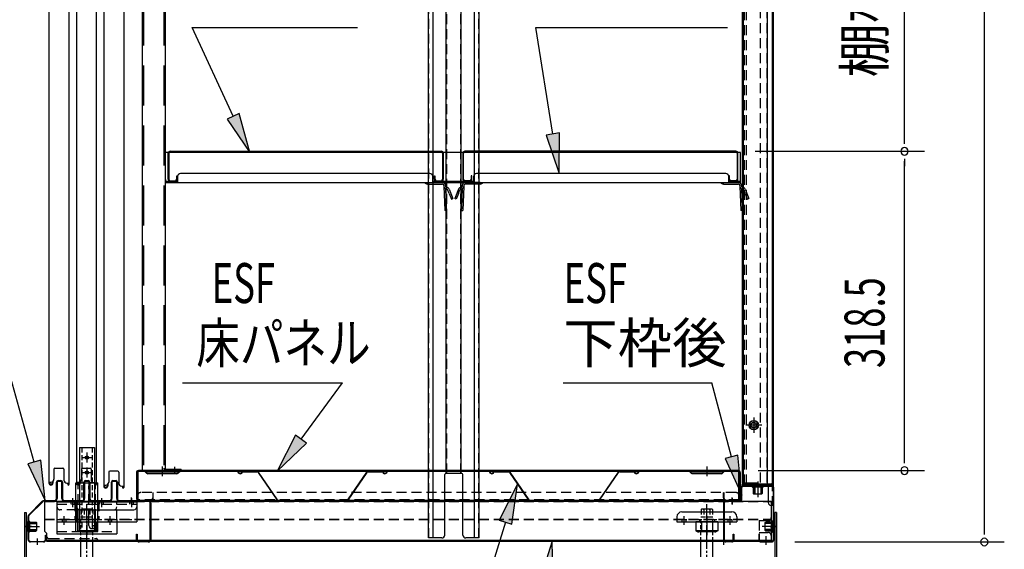
# Model space of a CAD drawing. Extents: x 217 to 8351, y 70 to 5621.
# Drawn here: x 5251 to 6238, y 3237 to 3767 of the extents above; entities that cross this region are included whole.
import ezdxf
from ezdxf.enums import TextEntityAlignment as Align

# ---------------------------------------------------------------- set-up
doc = ezdxf.new("R2010")
doc.units = 0
doc.header["$LTSCALE"] = 20
doc.header["$MEASUREMENT"] = 0
for name, pattern in [('1PL-M', [15, 12, -1, 1, -1]), ('1PL-S', [4, 2.5, -0.5, 0.5, -0.5]), ('CENTER', [2, 1.25, -0.25, 0.25, -0.25]), ('DASHED', [0.75, 0.5, -0.25]), ('HIDE-L', [3, 2, -1])]:
    doc.linetypes.add(name, pattern=pattern)
for name, color, linetype in [('CENTER', 1, 'CENTER'), ('HIKIDASHI', 6, 'CONTINUOUS'), ('SUNPOU', 4, 'CONTINUOUS'), ('アジャスタボルト', 2, 'CONTINUOUS'), ('下枠前', 1, 'CONTINUOUS'), ('壁', 4, 'CONTINUOUS'), ('床', 3, 'CONTINUOUS'), ('後柱', 2, 'CONTINUOUS'), ('扉', 1, 'CONTINUOUS'), ('根太', 2, 'CONTINUOUS'), ('棚受', 4, 'CONTINUOUS'), ('棚板', 3, 'CONTINUOUS'), ('棚柱', 2, 'CONTINUOUS'), ('樹脂', 25, 'CONTINUOUS'), ('補強', 1, 'CONTINUOUS'), ('金具', 1, 'CONTINUOUS')]:
    doc.layers.add(name, color=color, linetype=linetype)
doc.styles.add('00', font='ROMANS', dxfattribs={"width": 0.666667, "bigfont": 'BIGFONT'})
doc.styles.add('01', font='ROMANS', dxfattribs={"height": 3, "bigfont": 'BIGFONT'})

msp = doc.modelspace()

# ---------------------------------------------------------------- linework, layer by layer
at = {"layer": 'CENTER', "linetype": 'Continuous'}
for p, q in [((5307.68, 3254.7), (5307.68, 3303.7)), ((5307.68, 3303.7), (5329.68, 3303.7)), ((5329.68, 3254.7), (5329.68, 3303.7)), ((5288.68, 3284.5), (5288.68, 3252.4)), ((5288.68, 3284.5), (5368.68, 3284.5)), ((5302.43, 3284.5), (5302.43, 3282.2)), ((5304.18, 3287.5), (5304.18, 3279.2)), ((5305.93, 3284.5), (5305.93, 3282.2)), ((5308.68, 3284.5), (5308.68, 3264.4)), ((5331.43, 3284.5), (5331.43, 3282.2)), ((5333.18, 3287.5), (5333.18, 3279.2)), ((5334.93, 3284.5), (5334.93, 3282.2)), ((5361.43, 3284.5), (5361.43, 3282.2)), ((5363.18, 3287.5), (5363.18, 3279.2)), ((5364.93, 3284.5), (5364.93, 3282.2)), ((5368.68, 3284.5), (5368.68, 3264.4)), ((5311.68, 3276.5), (5365.68, 3276.5)), ((5288.68, 3266.7), (5308.68, 3266.7)), ((5293.93, 3266.7), (5293.93, 3264.4)), ((5295.68, 3269.7), (5295.68, 3261.4)), ((5297.43, 3266.7), (5297.43, 3264.4)), ((5307.68, 3267.2), (5329.68, 3267.2)), ((5309.98, 3254.7), (5309.98, 3267.2)), ((5311.18, 3266.7), (5311.18, 3264.4)), ((5318.68, 3269.7), (5318.68, 3261.4)), ((5318.68, 3267.4), (5318.68, 3251.4)), ((5320.68, 3260.7), (5320.68, 3267.2)), ((5326.18, 3266.7), (5326.18, 3264.4)), ((5327.38, 3254.7), (5327.38, 3267.2)), ((5339.93, 3266.7), (5339.93, 3264.4)), ((5341.68, 3269.7), (5341.68, 3261.4)), ((5343.43, 3266.7), (5343.43, 3264.4)), ((5348.68, 3266.7), (5348.68, 3252.4)), ((5909.68, 3269.4), (5909.68, 3264.4)), ((5914.68, 3274.4), (5964.68, 3274.4)), ((5914.68, 3266.7), (5914.68, 3264.4)), ((5916.68, 3269.7), (5916.68, 3261.4)), ((5918.68, 3266.7), (5918.68, 3264.4)), ((5932.18, 3266.7), (5932.18, 3264.4)), ((5939.68, 3269.7), (5939.68, 3261.4)), ((5939.68, 3267.45), (5939.68, 3251.28)), ((5947.18, 3266.7), (5947.18, 3264.4)), ((5960.68, 3266.7), (5960.68, 3264.4)), ((5962.68, 3269.7), (5962.68, 3261.4)), ((5964.68, 3266.7), (5964.68, 3264.4)), ((5969.68, 3269.4), (5969.68, 3264.4)), ((5288.68, 3264.4), (5368.68, 3264.4)), ((5309.18, 3264.4), (5309.18, 3255.54)), ((5309.18, 3264.4), (5328.18, 3264.4)), ((5309.18, 3255.54), (5328.18, 3255.54)), ((5323.68, 3257.7), (5329.68, 3257.7)), ((5328.18, 3264.4), (5328.18, 3255.54)), ((5909.68, 3264.4), (5969.68, 3264.4)), ((5950.65, 3264.4), (5928.71, 3264.4)), ((5928.71, 3264.4), (5928.71, 3255.54)), ((5928.71, 3255.54), (5930.68, 3254.4)), ((5950.65, 3255.54), (5928.71, 3255.54)), ((5934.2, 3264.4), (5934.2, 3254.4)), ((5945.17, 3264.4), (5945.17, 3254.4)), ((5950.65, 3255.54), (5948.68, 3254.4)), ((5950.65, 3264.4), (5950.65, 3255.54)), ((5288.68, 3252.4), (5348.68, 3252.4)), ((5307.68, 3254.7), (5309.98, 3254.7)), ((5313.93, 3254.4), (5323.43, 3254.4)), ((5327.38, 3254.7), (5329.68, 3254.7)), ((5948.68, 3254.4), (5930.68, 3254.4))]:
    msp.add_line(p, q, dxfattribs=at)
at = {"layer": 'CENTER', "linetype": 'DASHED'}
for p, q in [((5309.98, 3267.2), (5309.98, 3303.7)), ((5320.68, 3267.2), (5320.68, 3300.7)), ((5327.38, 3267.2), (5327.38, 3303.7)), ((5348.68, 3266.7), (5348.68, 3284.5)), ((5288.68, 3282.2), (5368.68, 3282.2)), ((5308.68, 3276.5), (5291.68, 3276.5)), ((5308.68, 3266.7), (5368.68, 3266.7)), ((5909.68, 3266.7), (5969.68, 3266.7)), ((5288.68, 3254.7), (5348.68, 3254.7))]:
    msp.add_line(p, q, dxfattribs=at)
at = {"layer": 'CENTER', "linetype": 'Continuous'}
for centre, radius, start, end in [((5323.68, 3300.7), 3, 90, 180), ((5311.68, 3279.5), 3, 180, 270), ((5345.68, 3279.5), 3, 270, 0), ((5365.68, 3279.5), 3, 270, 0), ((5914.68, 3269.4), 5, 90, 180), ((5964.68, 3269.4), 5, 0, 90), ((5313.93, 3264.89), 10.49, 243.07285, 296.92715), ((5323.43, 3264.89), 10.49, 243.07285, 296.92715), ((5323.68, 3260.7), 3, 180, 270), ((5930.87, 3259.85), 5.45, 270, 307.68569), ((5939.68, 3268.2), 13.8, 246.5734, 293.4266), ((5948.5, 3259.85), 5.45, 232.31431, 270)]:
    msp.add_arc(centre, radius, start, end, dxfattribs=at)
at = {"layer": 'CENTER', "linetype": 'DASHED'}
msp.add_arc((5291.68, 3279.5), 3, 180, 270, dxfattribs=at)
at = {"layer": 'HIKIDASHI'}
for p, q in [((5424.09, 3759.51), (5589.56, 3759.51)), ((5465.14, 3670.62), (5424.09, 3759.51)), ((5768.39, 3759.51), (5960.49, 3759.51)), ((5785.41, 3652.8), (5768.39, 3759.51)), ((5471.19, 3673.41), (5459.09, 3667.82)), ((5481.91, 3634.3), (5471.19, 3673.41)), ((5459.09, 3667.82), (5481.91, 3634.3)), ((5791.99, 3653.85), (5778.83, 3651.75)), ((5778.83, 3651.75), (5791.71, 3613.3)), ((5791.71, 3613.3), (5791.99, 3653.85)), ((5265.94, 3324.32), (5215.98, 3502.6)), ((5414.44, 3403.58), (5574.66, 3403.58)), ((5533.12, 3347.37), (5574.66, 3403.58)), ((5795.63, 3403.58), (5944.6, 3403.58)), ((5964.42, 3329.67), (5944.6, 3403.58)), ((5527.76, 3351.33), (5509.35, 3315.2)), ((5538.48, 3343.41), (5527.76, 3351.33)), ((5509.35, 3315.2), (5538.48, 3343.41)), ((5272.36, 3326.12), (5259.52, 3322.52)), ((5276.73, 3285.8), (5272.36, 3326.12)), ((5970.86, 3331.39), (5957.98, 3327.94)), ((5957.98, 3327.94), (5974.78, 3291.03)), ((5974.78, 3291.03), (5970.86, 3331.39)), ((5259.52, 3322.52), (5276.73, 3285.8)), ((5749.95, 3302.25), (5731.7, 3266.04)), ((5744.43, 3262.07), (5749.95, 3302.25)), ((5731.7, 3266.04), (5744.43, 3262.07)), ((5738.06, 3264.06), (5601.91, 2826.6)), ((5784.86, 3245.2), (5772.28, 3206.65)), ((5785.47, 3204.65), (5784.86, 3245.2))]:
    msp.add_line(p, q, dxfattribs=at)
for points in [[(5459.09, 3667.82), (5471.19, 3673.41), (5481.91, 3634.3)], [(5778.83, 3651.75), (5791.99, 3653.85), (5791.71, 3613.3)], [(5527.76, 3351.33), (5538.48, 3343.41), (5509.35, 3315.2)], [(5259.52, 3322.52), (5272.36, 3326.12), (5276.73, 3285.8)], [(5957.98, 3327.94), (5970.86, 3331.39), (5974.78, 3291.03)], [(5744.43, 3262.07), (5731.7, 3266.04), (5749.95, 3302.25)], [(5785.47, 3204.65), (5772.28, 3206.65), (5784.86, 3245.2)]]:
    msp.add_solid(points, dxfattribs=at)
at = {"layer": 'SUNPOU'}
for p, q in [((6217.62, 3254.3), (6217.62, 4844.86)), ((6137.62, 3645.5), (6137.62, 4625.5)), ((6137.62, 3643), (6137.62, 3650.5)), ((5987.95, 3635.5), (6157.62, 3635.5)), ((5987.95, 3635.5), (6157.62, 3635.5)), ((6137.62, 3628), (6137.62, 3620.5)), ((6137.62, 3325.8), (6137.62, 3625.5)), ((6137.62, 3323.3), (6137.62, 3330.8)), ((5991.18, 3315.8), (6157.62, 3315.8)), ((6217.62, 3251.8), (6217.62, 3259.3)), ((6027.68, 3244.3), (6237.62, 3244.3))]:
    msp.add_line(p, q, dxfattribs=at)
for centre, start, end in [((6137.62, 3635.5), 90, 270), ((6137.62, 3635.5), 90, 270), ((6137.62, 3635.5), 270, 90), ((6137.62, 3635.5), 270, 90), ((6137.62, 3315.8), 90, 270), ((6137.62, 3315.8), 270, 90), ((6217.62, 3244.3), 90, 270), ((6217.62, 3244.3), 270, 90)]:
    msp.add_arc(centre, 3.75, start, end, dxfattribs=at)
at = {"layer": 'アジャスタボルト', "color": 4, "linetype": 'DASHED', "ltscale": 0.5}
for p, q in [((5312.91, 3276.8), (5313.41, 3277.3)), ((5312.91, 3276.8), (5312.91, 3269.3)), ((5323.96, 3277.3), (5313.41, 3277.3)), ((5315.8, 3276.8), (5315.8, 3269.3)), ((5321.57, 3276.8), (5321.57, 3269.3)), ((5323.96, 3277.3), (5324.46, 3276.8)), ((5324.46, 3276.8), (5324.46, 3269.3)), ((5933.91, 3276.8), (5934.41, 3277.3)), ((5933.91, 3276.8), (5933.91, 3269.3)), ((5944.96, 3277.3), (5934.41, 3277.3)), ((5936.8, 3276.8), (5936.8, 3269.3)), ((5942.57, 3276.8), (5942.57, 3269.3)), ((5944.96, 3277.3), (5945.46, 3276.8)), ((5945.46, 3276.8), (5945.46, 3269.3)), ((5324.68, 3269.3), (5312.68, 3269.3)), ((5945.68, 3269.3), (5933.68, 3269.3))]:
    msp.add_line(p, q, dxfattribs=at)
at = {"layer": 'アジャスタボルト', "color": 4, "linetype": '1PL-M', "ltscale": 0.1}
for p, q in [((5318.68, 3207.3), (5318.68, 3282.3)), ((5939.68, 3207.3), (5939.68, 3282.3))]:
    msp.add_line(p, q, dxfattribs=at)
at = {"layer": 'アジャスタボルト', "color": 4, "linetype": 'HIDE-L', "ltscale": 0.1}
for p, q in [((5312.68, 3245.2), (5312.68, 3269.3)), ((5324.68, 3245.2), (5324.68, 3269.3)), ((5933.68, 3245.2), (5933.68, 3269.3)), ((5945.68, 3245.2), (5945.68, 3269.3))]:
    msp.add_line(p, q, dxfattribs=at)
at = {"layer": 'アジャスタボルト', "color": 4, "ltscale": 0.1}
for p, q in [((5312.68, 3224.3), (5312.68, 3245.2)), ((5324.68, 3224.3), (5324.68, 3245.2)), ((5933.68, 3224.3), (5933.68, 3245.2)), ((5945.68, 3224.3), (5945.68, 3245.2))]:
    msp.add_line(p, q, dxfattribs=at)
at = {"layer": 'アジャスタボルト', "color": 4, "linetype": 'DASHED', "ltscale": 0.5}
for centre, radius, start, end in [((5312.98, 3269.31), 8, 69.4016, 86.93484), ((5318.68, 3268.72), 8.58, 70.34714, 109.65286), ((5324.39, 3269.31), 8, 93.06516, 110.5984), ((5933.98, 3269.31), 8, 69.4016, 86.93484), ((5939.68, 3268.72), 8.58, 70.34714, 109.65286), ((5945.39, 3269.31), 8, 93.06516, 110.5984)]:
    msp.add_arc(centre, radius, start, end, dxfattribs=at)
at = {"layer": '下枠前', "color": 2}
for p, q in [((5288.18, 3287.8), (5288.18, 3304.2)), ((5288.78, 3304.2), (5288.78, 3287.8)), ((5289.78, 3305.8), (5292.58, 3305.8)), ((5289.78, 3305.2), (5292.58, 3305.2)), ((5293.58, 3287.8), (5293.58, 3304.2)), ((5294.18, 3304.2), (5294.18, 3287.8)), ((5315.68, 3287.8), (5315.68, 3304.2)), ((5316.28, 3304.2), (5316.28, 3287.8)), ((5317.28, 3305.8), (5320.08, 3305.8)), ((5317.28, 3305.2), (5320.08, 3305.2)), ((5321.08, 3287.8), (5321.08, 3304.2)), ((5321.68, 3304.2), (5321.68, 3287.8)), ((5343.18, 3287.8), (5343.18, 3304.2)), ((5343.78, 3304.2), (5343.78, 3287.8)), ((5344.78, 3305.8), (5347.58, 3305.8)), ((5344.78, 3305.2), (5347.58, 3305.2)), ((5348.58, 3287.8), (5348.58, 3304.2)), ((5349.18, 3304.2), (5349.18, 3287.8)), ((5275.76, 3285.8), (5286.18, 3285.8)), ((5286.18, 3285.2), (5275.76, 3285.2)), ((5296.18, 3285.8), (5313.68, 3285.8)), ((5313.68, 3285.2), (5296.18, 3285.2)), ((5323.68, 3285.8), (5341.18, 3285.8)), ((5341.18, 3285.2), (5323.68, 3285.2)), ((5351.18, 3285.8), (5380.08, 3285.8)), ((5380.08, 3285.2), (5351.18, 3285.2)), ((5382.08, 3246.9), (5382.08, 3283.2)), ((5382.68, 3283.2), (5382.68, 3246.9)), ((5259.68, 3246.9), (5259.68, 3269.72)), ((5260.28, 3269.72), (5260.28, 3246.9)), ((5263.28, 3259.8), (5256.68, 3259.8)), ((5277.08, 3246.9), (5277.08, 3251.3)), ((5277.08, 3251.3), (5277.68, 3251.3)), ((5277.68, 3251.3), (5277.68, 3246.9)), ((5368.48, 3246.9), (5368.48, 3252.3)), ((5368.48, 3252.3), (5369.08, 3252.3)), ((5369.08, 3252.3), (5369.08, 3246.9)), ((5262.28, 3244.9), (5275.08, 3244.9)), ((5275.08, 3244.3), (5262.28, 3244.3)), ((5371.08, 3244.9), (5380.08, 3244.9)), ((5380.08, 3244.3), (5371.08, 3244.3))]:
    msp.add_line(p, q, dxfattribs=at)
at = {"layer": '下枠前', "linetype": 'Continuous'}
for p, q in [((5990.68, 3304.3), (5990.68, 3289.2)), ((5995.68, 3301.3), (5985.68, 3301.3)), ((5985.68, 3301.3), (5985.68, 3300.8)), ((5995.68, 3300.8), (5985.68, 3300.8)), ((5995.68, 3300.2), (5985.68, 3300.2)), ((5995.68, 3299.2), (5985.68, 3299.2)), ((5986.18, 3299.2), (5986.18, 3292.7)), ((5987.18, 3301.3), (5987.18, 3292.2)), ((5987.68, 3301.3), (5987.68, 3292.2)), ((5993.68, 3301.3), (5993.68, 3292.2)), ((5994.18, 3301.3), (5994.18, 3292.2)), ((5995.18, 3299.2), (5995.18, 3292.7)), ((5995.68, 3301.3), (5995.68, 3300.8)), ((5986.68, 3292.2), (5986.18, 3292.7)), ((5994.68, 3292.2), (5986.68, 3292.2)), ((5995.18, 3292.7), (5994.68, 3292.2)), ((6005.08, 3254.8), (6005.08, 3264.8)), ((6006.08, 3254.8), (6006.08, 3264.8)), ((6006.68, 3254.8), (6006.68, 3264.8)), ((6007.18, 3264.8), (6006.68, 3264.8)), ((6007.18, 3254.8), (6007.18, 3264.8)), ((6010.18, 3259.8), (5995.08, 3259.8)), ((5998.08, 3263.8), (5998.58, 3264.3)), ((5998.08, 3255.8), (5998.08, 3263.8)), ((6007.18, 3263.3), (5998.08, 3263.3)), ((6007.18, 3262.8), (5998.08, 3262.8)), ((6007.18, 3256.8), (5998.08, 3256.8)), ((6007.18, 3256.3), (5998.08, 3256.3)), ((5998.58, 3255.3), (5998.08, 3255.8)), ((6005.08, 3264.3), (5998.58, 3264.3)), ((6005.08, 3255.3), (5998.58, 3255.3)), ((6007.18, 3254.8), (6006.68, 3254.8))]:
    msp.add_line(p, q, dxfattribs=at)
at = {"layer": '下枠前'}
for p, q in [((5974.18, 3298.8), (5974.18, 3287.2)), ((5974.78, 3287.2), (5974.78, 3298.8)), ((6004.68, 3300.8), (5976.18, 3300.8)), ((5976.18, 3300.2), (6004.68, 3300.2)), ((6006.08, 3298.8), (6006.08, 3246.3)), ((6006.68, 3246.3), (6006.68, 3298.8)), ((5972.78, 3285.8), (5958.68, 3285.8)), ((5958.68, 3285.2), (5972.78, 3285.2)), ((5965.18, 3282.2), (5965.18, 3288.8)), ((5956.68, 3246.3), (5956.68, 3283.8)), ((5957.28, 3246.3), (5957.28, 3283.8)), ((6003.08, 3259.8), (6009.68, 3259.8)), ((5966.08, 3246.3), (5966.08, 3252.3)), ((5966.08, 3252.3), (5966.68, 3252.3)), ((5966.68, 3252.3), (5966.68, 3246.3)), ((5992.28, 3252.3), (5991.68, 3252.3)), ((5991.68, 3252.3), (5991.68, 3246.3)), ((5992.28, 3246.3), (5992.28, 3252.3)), ((5999.18, 3241.3), (5999.18, 3247.9)), ((5958.68, 3244.9), (5964.68, 3244.9)), ((5964.68, 3244.3), (5958.68, 3244.3)), ((6004.68, 3244.9), (5993.68, 3244.9)), ((5993.68, 3244.3), (6004.68, 3244.3))]:
    msp.add_line(p, q, dxfattribs=at)
at = {"layer": '下枠前', "color": 2, "linetype": 'Continuous'}
for p, q in [((5260.45, 3271.56), (5273.92, 3285.04)), ((5260.87, 3271.14), (5274.35, 3284.61)), ((5363.18, 3282.2), (5363.18, 3288.8)), ((5259.18, 3264.8), (5259.18, 3254.8)), ((5259.18, 3264.8), (5259.68, 3264.8)), ((5259.68, 3264.8), (5259.68, 3254.8)), ((5260.28, 3264.8), (5260.28, 3254.8)), ((5261.28, 3264.8), (5261.28, 3254.8)), ((5256.18, 3259.8), (5271.28, 3259.8)), ((5259.18, 3263.3), (5268.28, 3263.3)), ((5259.18, 3262.8), (5268.28, 3262.8)), ((5259.18, 3256.8), (5268.28, 3256.8)), ((5259.18, 3256.3), (5268.28, 3256.3)), ((5259.18, 3254.8), (5259.68, 3254.8)), ((5261.28, 3264.3), (5267.78, 3264.3)), ((5261.28, 3255.3), (5267.78, 3255.3)), ((5267.78, 3264.3), (5268.28, 3263.8)), ((5268.28, 3255.8), (5267.78, 3255.3)), ((5268.28, 3263.8), (5268.28, 3255.8)), ((5269.18, 3241.3), (5269.18, 3247.9))]:
    msp.add_line(p, q, dxfattribs=at)
at = {"layer": '下枠前', "color": 2}
for centre, radius, start, end in [((5289.78, 3304.2), 1.6, 90, 180), ((5289.78, 3304.2), 1, 90, 180), ((5292.58, 3304.2), 1.6, 0, 90), ((5292.58, 3304.2), 1, 0, 90), ((5317.28, 3304.2), 1.6, 90, 180), ((5317.28, 3304.2), 1, 90, 180), ((5320.08, 3304.2), 1.6, 0, 90), ((5320.08, 3304.2), 1, 0, 90), ((5344.78, 3304.2), 1.6, 90, 180), ((5344.78, 3304.2), 1, 90, 180), ((5347.58, 3304.2), 1.6, 0, 90), ((5347.58, 3304.2), 1, 0, 90), ((5286.18, 3287.8), 2, 270, 0), ((5286.18, 3287.8), 2.6, 270, 0), ((5296.18, 3287.8), 2.6, 180, 270), ((5296.18, 3287.8), 2, 180, 270), ((5313.68, 3287.8), 2, 270, 0), ((5313.68, 3287.8), 2.6, 270, 0), ((5323.68, 3287.8), 2.6, 180, 270), ((5323.68, 3287.8), 2, 180, 270), ((5341.18, 3287.8), 2, 270, 0), ((5341.18, 3287.8), 2.6, 270, 0), ((5351.18, 3287.8), 2.6, 180, 270), ((5351.18, 3287.8), 2, 180, 270), ((5380.08, 3283.2), 2.6, 0, 90), ((5380.08, 3283.2), 2, 0, 90), ((5262.28, 3246.9), 2.6, 180, 270), ((5262.28, 3246.9), 2, 180, 270), ((5275.08, 3246.9), 2.6, 270, 0), ((5275.08, 3246.9), 2, 270, 0), ((5371.08, 3246.9), 2.6, 180, 270), ((5371.08, 3246.9), 2, 180, 270), ((5380.08, 3246.9), 2, 270, 0), ((5380.08, 3246.9), 2.6, 270, 0)]:
    msp.add_arc(centre, radius, start, end, dxfattribs=at)
at = {"layer": '下枠前'}
for centre, radius, start, end in [((5976.18, 3298.8), 2, 90, 180), ((5976.18, 3298.8), 1.4, 90, 180), ((6004.68, 3298.8), 2, 0, 90), ((6004.68, 3298.8), 1.4, 0, 90), ((5958.68, 3283.8), 2, 90, 180), ((5958.68, 3283.8), 1.4, 90, 180), ((5972.78, 3287.2), 2, 270, 0), ((5972.78, 3287.2), 1.4, 270, 0), ((5958.68, 3246.3), 2, 180, 270), ((5958.68, 3246.3), 1.4, 180, 270), ((5964.68, 3246.3), 1.4, 270, 0), ((5964.68, 3246.3), 2, 270, 0), ((5993.68, 3246.3), 2, 180, 270), ((5993.68, 3246.3), 1.4, 180, 270), ((6004.68, 3246.3), 1.4, 270, 0), ((6004.68, 3246.3), 2, 270, 0)]:
    msp.add_arc(centre, radius, start, end, dxfattribs=at)
at = {"layer": '下枠前', "linetype": 'Continuous'}
for centre, start, end in [((5985.68, 3299.7), 90, 270), ((5995.68, 3299.7), 270, 90), ((6005.58, 3264.8), 0, 180), ((6005.58, 3254.8), 180, 0)]:
    msp.add_arc(centre, 0.5, start, end, dxfattribs=at)
at = {"layer": '下枠前', "color": 2, "linetype": 'Continuous'}
for centre, radius, start, end in [((5275.76, 3283.2), 2.6, 90, 135), ((5275.76, 3283.2), 2, 90, 135), ((5262.28, 3269.72), 2.6, 135, 180), ((5262.28, 3269.72), 2, 135, 180), ((5260.78, 3264.8), 0.5, 0, 180), ((5260.78, 3254.8), 0.5, 180, 0)]:
    msp.add_arc(centre, radius, start, end, dxfattribs=at)
at = {"layer": '壁', "linetype": 'Continuous'}
for p, q in [((5975.18, 4829.8), (5975.18, 3303.3)), ((6005.68, 4831.8), (6005.68, 3303.3)), ((6000.18, 4813.8), (6000.18, 3302.3)), ((5986.68, 3368.3), (5986.68, 3354.3)), ((5994.68, 3361.3), (5978.68, 3361.3)), ((5990.68, 3304.8), (5990.68, 3298.3)), ((5990.18, 3303.3), (5975.18, 3303.3)), ((5980.18, 3302.3), (5975.68, 3302.3)), ((6003.68, 3301.8), (5975.68, 3301.8)), ((6003.68, 3301.3), (5975.68, 3301.3)), ((5980.18, 3302.3), (5980.18, 3301.8)), ((6005.42, 3302.3), (5991.18, 3302.3))]:
    msp.add_line(p, q, dxfattribs=at)
at = {"layer": '壁', "linetype": 'DASHED'}
for p, q in [((6005.18, 4829.8), (6005.18, 3303.3)), ((5975.68, 4813.8), (5975.68, 3303.3)), ((5993.18, 4813.8), (5993.18, 3302.3)), ((5999.68, 4813.8), (5999.68, 3302.3))]:
    msp.add_line(p, q, dxfattribs=at)
at = {"layer": '壁', "linetype": 'DASHED', "ltscale": 0.5}
for p, q in [((5987.68, 3365.3), (5985.68, 3365.3)), ((5985.68, 3357.3), (5987.68, 3357.3))]:
    msp.add_line(p, q, dxfattribs=at)
for centre, start, end in [((5985.68, 3361.3), 90, 270), ((5987.68, 3361.3), 270, 90)]:
    msp.add_arc(centre, 4, start, end, dxfattribs=at)
at = {"layer": '壁', "linetype": 'Continuous'}
for centre, radius, start, end in [((5975.68, 3301.8), 0.5, 90, 270), ((5991.18, 3303.3), 1, 180, 270), ((6003.68, 3303.3), 2, 270, 0), ((6003.68, 3303.3), 1.5, 270, 0)]:
    msp.add_arc(centre, radius, start, end, dxfattribs=at)
at = {"layer": '床', "color": 1}
for p, q in [((5369.58, 3315.06), (5369.58, 3285.8)), ((5971.18, 3315.8), (5370.18, 3315.8)), ((5370.18, 3315.2), (5971.18, 3315.2)), ((5378.47, 3313.17), (5376.44, 3315.2)), ((5378.89, 3313.59), (5376.68, 3315.8)), ((5394.18, 3319.8), (5394.18, 3310.26)), ((5409.48, 3313.59), (5411.68, 3315.8)), ((5409.9, 3313.17), (5411.93, 3315.2)), ((5923.97, 3313.17), (5921.94, 3315.2)), ((5924.39, 3313.59), (5922.18, 3315.8)), ((5939.68, 3319.8), (5939.68, 3310.26)), ((5954.98, 3313.59), (5957.18, 3315.8)), ((5955.4, 3313.17), (5957.43, 3315.2)), ((5971.78, 3285.8), (5971.78, 3315.06)), ((5368.18, 3313.8), (5368.18, 3288.4)), ((5368.78, 3288.4), (5368.78, 3313.8)), ((5408.77, 3313.3), (5379.6, 3313.3)), ((5408.77, 3312.7), (5379.6, 3312.7)), ((5384.18, 3312.7), (5384.18, 3313.3)), ((5404.18, 3312.7), (5404.18, 3313.3)), ((5954.27, 3313.3), (5925.1, 3313.3)), ((5954.27, 3312.7), (5925.1, 3312.7)), ((5929.68, 3312.7), (5929.68, 3313.3)), ((5949.68, 3312.7), (5949.68, 3313.3)), ((5972.58, 3288.4), (5972.58, 3313.8)), ((5973.18, 3313.8), (5973.18, 3288.4)), ((5971.78, 3285.8), (5369.58, 3285.8))]:
    msp.add_line(p, q, dxfattribs=at)
at = {"layer": '床', "color": 1, "linetype": 'DASHED'}
for p, q in [((5971.78, 3286.4), (5369.58, 3286.4)), ((5968.78, 3293.8), (5372.58, 3293.8))]:
    msp.add_line(p, q, dxfattribs=at)
at = {"layer": '床', "color": 1, "linetype": 'DASHED', "ltscale": 0.5}
for p, q in [((5384.58, 3293.8), (5384.58, 3288.4)), ((5385.18, 3288.4), (5385.18, 3293.8)), ((5956.18, 3288.4), (5956.18, 3293.8)), ((5956.18, 3293.8), (5956.78, 3293.8)), ((5956.78, 3293.8), (5956.78, 3288.4))]:
    msp.add_line(p, q, dxfattribs=at)
at = {"layer": '床', "color": 1}
for centre, radius, start, end in [((5370.18, 3313.8), 2, 90, 180), ((5370.18, 3313.8), 1.4, 90, 180), ((5971.18, 3313.8), 2, 0, 90), ((5971.18, 3313.8), 1.4, 0, 90), ((5379.6, 3314.3), 1.6, 225, 270), ((5379.6, 3314.3), 1, 225, 270), ((5408.77, 3314.3), 1, 270, 315), ((5408.77, 3314.3), 1.6, 270, 315), ((5925.1, 3314.3), 1.6, 225, 270), ((5925.1, 3314.3), 1, 225, 270), ((5954.27, 3314.3), 1, 270, 315), ((5954.27, 3314.3), 1.6, 270, 315), ((5370.78, 3288.4), 2.6, 180, 270), ((5370.78, 3288.4), 2, 180, 270), ((5970.58, 3288.4), 2, 270, 0), ((5970.58, 3288.4), 2.6, 270, 0)]:
    msp.add_arc(centre, radius, start, end, dxfattribs=at)
at = {"layer": '床', "color": 1, "linetype": 'DASHED'}
for centre, start, end in [((5372.58, 3290.8), 90, 180), ((5968.78, 3290.8), 0, 90)]:
    msp.add_arc(centre, 3, start, end, dxfattribs=at)
at = {"layer": '床', "color": 1, "linetype": 'DASHED', "ltscale": 0.5}
for centre, radius, start, end in [((5382.58, 3288.4), 2.6, 270, 0), ((5382.58, 3288.4), 2, 270, 0), ((5958.78, 3288.4), 2.6, 180, 270), ((5958.78, 3288.4), 2, 180, 270)]:
    msp.add_arc(centre, radius, start, end, dxfattribs=at)
at = {"layer": '後柱', "linetype": 'DASHED'}
for p, q in [((6005.08, 4835.3), (6005.08, 3280.8)), ((5977.08, 4811.8), (5977.08, 3300.8)), ((5978.95, 4811.8), (5978.95, 3300.8))]:
    msp.add_line(p, q, dxfattribs=at)
at = {"layer": '後柱', "linetype": 'Continuous'}
for p, q in [((6006.08, 4835.3), (6006.08, 3280.8)), ((5976.08, 4811.8), (5976.08, 3300.8)), ((5986.58, 3368.9), (5986.58, 3353.7)), ((5994.18, 3361.3), (5978.98, 3361.3)), ((6000.58, 3300.8), (5976.08, 3300.8)), ((6001.08, 3300.3), (6001.08, 3283.8)), ((6006.08, 3280.8), (6004.08, 3280.8))]:
    msp.add_line(p, q, dxfattribs=at)
for radius in [4.6, 3, 2.6]:
    msp.add_circle((5986.58, 3361.3), radius, dxfattribs=at)
for centre, radius, start, end in [((6000.58, 3300.3), 0.5, 0, 90), ((6004.08, 3283.8), 3, 180, 270)]:
    msp.add_arc(centre, radius, start, end, dxfattribs=at)
at = {"layer": '扉', "linetype": 'Continuous'}
for p, q in [((5280.68, 4816.3), (5280.68, 3303.3)), ((5308.08, 4816.3), (5308.08, 3303.3)), ((5335.48, 4813.3), (5335.48, 3300.3)), ((5300.68, 4776.3), (5300.68, 3301.9)), ((5355.48, 4773.3), (5355.48, 3298.9)), ((5328.08, 3799.91), (5328.08, 3301.9)), ((5285.68, 3317.3), (5285.68, 3307.3)), ((5286.68, 3318.3), (5294.68, 3318.3)), ((5295.68, 3317.3), (5295.68, 3306.3)), ((5313.08, 3317.3), (5313.08, 3307.3)), ((5314.08, 3318.3), (5322.08, 3318.3)), ((5323.08, 3317.3), (5323.08, 3306.3)), ((5340.48, 3314.3), (5340.48, 3304.3)), ((5349.48, 3315.3), (5341.48, 3315.3)), ((5350.48, 3314.3), (5350.48, 3303.3)), ((5280.68, 3304.3), (5282.68, 3304.3)), ((5308.08, 3304.3), (5310.08, 3304.3)), ((5298.68, 3303.3), (5300.68, 3303.3)), ((5326.08, 3303.3), (5328.08, 3303.3)), ((5335.48, 3301.3), (5337.48, 3301.3)), ((5353.48, 3300.3), (5355.48, 3300.3))]:
    msp.add_line(p, q, dxfattribs=at)
at = {"layer": '扉'}
for p, q in [((5281.28, 3303.3), (5281.28, 3304.3)), ((5308.68, 3303.3), (5308.68, 3304.3)), ((5311.48, 3303.3), (5311.48, 3304.65)), ((5312.08, 3303.3), (5312.08, 3305.06)), ((5336.08, 3300.3), (5336.08, 3301.3))]:
    msp.add_line(p, q, dxfattribs=at)
at = {"layer": '扉', "linetype": 'DASHED'}
for p, q in [((5284.08, 3304.65), (5284.08, 3303.3)), ((5284.68, 3305.06), (5284.68, 3303.3)), ((5299.48, 3303.3), (5299.48, 3301.9)), ((5326.88, 3303.3), (5326.88, 3301.9)), ((5338.88, 3301.65), (5338.88, 3300.3)), ((5339.48, 3302.06), (5339.48, 3300.3)), ((5354.28, 3300.3), (5354.28, 3298.9))]:
    msp.add_line(p, q, dxfattribs=at)
at = {"layer": '扉', "linetype": 'Continuous'}
for centre, radius, start, end in [((5286.68, 3317.3), 1, 90, 180), ((5294.68, 3317.3), 1, 0, 90), ((5314.08, 3317.3), 1, 90, 180), ((5322.08, 3317.3), 1, 0, 90), ((5341.48, 3314.3), 1, 90, 180), ((5349.48, 3314.3), 1, 0, 90), ((5282.68, 3307.3), 3, 270, 0), ((5298.68, 3306.3), 3, 180, 270), ((5310.08, 3307.3), 3, 270, 0), ((5326.08, 3306.3), 3, 180, 270), ((5337.48, 3304.3), 3, 270, 0), ((5282.68, 3303.3), 2, 180, 0), ((5282.68, 3303.3), 1.4, 180, 0), ((5300.08, 3301.9), 0.6, 180, 0), ((5310.08, 3303.3), 2, 180, 0), ((5310.08, 3303.3), 1.4, 180, 0), ((5327.48, 3301.9), 0.6, 180, 0), ((5337.48, 3300.3), 2, 180, 0), ((5337.48, 3300.3), 1.4, 180, 0), ((5353.48, 3303.3), 3, 180, 270), ((5354.88, 3298.9), 0.6, 180, 0)]:
    msp.add_arc(centre, radius, start, end, dxfattribs=at)
at = {"layer": '根太', "linetype": 'Continuous'}
for p, q in [((5276.18, 3285.2), (5276.18, 3255.2)), ((5276.18, 3285.2), (6004.18, 3285.2)), ((5304.18, 3288.2), (5304.18, 3281.7)), ((5333.18, 3288.2), (5333.18, 3281.7)), ((5363.18, 3288.2), (5363.18, 3281.7)), ((5965.18, 3288.2), (5965.18, 3281.7)), ((6004.18, 3285.2), (6004.18, 3245.2)), ((5295.68, 3270.2), (5295.68, 3263.7)), ((5318.68, 3270.2), (5318.68, 3263.7)), ((5341.68, 3270.2), (5341.68, 3263.7)), ((5916.68, 3270.2), (5916.68, 3263.7)), ((5939.68, 3270.2), (5939.68, 3263.7)), ((5962.68, 3270.2), (5962.68, 3263.7)), ((5276.18, 3255.2), (5278.18, 3253.2)), ((5278.18, 3253.2), (5278.18, 3245.2)), ((5278.18, 3246.2), (6004.18, 3246.2)), ((5278.18, 3245.2), (6004.18, 3245.2)), ((5956.68, 3241.38), (5956.68, 3250.03)), ((5999.18, 3241.38), (5999.18, 3250.03))]:
    msp.add_line(p, q, dxfattribs=at)
at = {"layer": '根太', "linetype": 'DASHED'}
for p, q in [((5276.18, 3284.7), (6004.18, 3284.7)), ((5306.68, 3285.2), (5306.68, 3266.7)), ((5330.68, 3285.2), (5330.68, 3266.7)), ((5276.18, 3267.2), (6004.18, 3267.2)), ((5276.18, 3266.7), (6004.18, 3266.7)), ((5992.18, 3265.7), (6001.18, 3265.7)), ((5992.18, 3265.7), (5992.18, 3253.7)), ((5278.18, 3245.7), (6004.18, 3245.7)), ((5281.18, 3247.7), (5328.18, 3247.7)), ((5329.18, 3246.7), (5329.18, 3245.2)), ((5992.18, 3253.7), (6001.18, 3253.7))]:
    msp.add_line(p, q, dxfattribs=at)
at = {"layer": '根太', "linetype": 'Continuous'}
for centre, start, end in [((6001.18, 3268.7), 270, 0), ((6001.18, 3250.7), 0, 90)]:
    msp.add_arc(centre, 3, start, end, dxfattribs=at)
at = {"layer": '根太', "linetype": 'DASHED'}
for centre, radius, start, end in [((5281.18, 3250.7), 3, 180, 270), ((5328.18, 3246.7), 1, 0, 90)]:
    msp.add_arc(centre, radius, start, end, dxfattribs=at)
at = {"layer": '棚受'}
for p, q in [((5973.53, 3634.3), (5396.98, 3634.3)), ((5973.53, 3604.3), (5973.53, 3634.3)), ((5409.53, 3610.3), (5409.53, 3604.3)), ((5662.03, 3613.3), (5412.53, 3613.3)), ((5665.03, 3604.3), (5665.03, 3610.3)), ((5706.03, 3610.3), (5706.03, 3604.3)), ((5958.53, 3613.3), (5709.03, 3613.3)), ((5961.53, 3604.3), (5961.53, 3610.3)), ((5397.53, 3607.3), (5396.98, 3607.3)), ((5396.98, 3605.5), (5397.53, 3605.5)), ((5396.98, 3605.5), (5409.53, 3605.5)), ((5396.98, 3604.3), (5973.53, 3604.3)), ((5397.53, 3607.3), (5397.53, 3605.5)), ((5659.66, 3604.3), (5659.66, 3602.7)), ((5659.76, 3604.3), (5674.67, 3604.3)), ((5659.76, 3602.7), (5674.67, 3602.7)), ((5665.03, 3605.5), (5706.03, 3605.5)), ((5676.17, 3601.25), (5676.2, 3600.3)), ((5676.19, 3600.74), (5677.09, 3576.26)), ((5677.77, 3601.31), (5677.8, 3600.36)), ((5677.79, 3600.8), (5677.8, 3600.36)), ((5694.6, 3601.31), (5694.57, 3600.36)), ((5694.58, 3600.8), (5694.57, 3600.36)), ((5696.18, 3600.74), (5695.28, 3576.26)), ((5696.2, 3601.25), (5696.16, 3600.3)), ((5712.61, 3604.3), (5697.7, 3604.3)), ((5712.61, 3602.7), (5697.7, 3602.7)), ((5712.71, 3604.3), (5712.71, 3602.7)), ((5956.16, 3604.3), (5956.16, 3602.7)), ((5956.26, 3604.3), (5971.17, 3604.3)), ((5956.26, 3602.7), (5971.17, 3602.7)), ((5961.53, 3605.5), (5973.53, 3605.5)), ((5972.67, 3601.25), (5972.7, 3600.3)), ((5972.69, 3600.74), (5973.59, 3576.26)), ((5974.27, 3601.31), (5974.3, 3600.36)), ((5974.29, 3600.8), (5974.3, 3600.36)), ((5677.89, 3597.96), (5678.57, 3579.32)), ((5678.8, 3599.4), (5679.06, 3599.4)), ((5678.8, 3597.8), (5679.06, 3597.8)), ((5681.46, 3593.4), (5679.99, 3597.16)), ((5681.46, 3593.4), (5683.71, 3587.64)), ((5681.48, 3597.74), (5685.2, 3588.22)), ((5690.88, 3597.74), (5687.17, 3588.22)), ((5690.91, 3593.4), (5688.66, 3587.64)), ((5690.91, 3593.4), (5692.38, 3597.16)), ((5693.57, 3599.4), (5693.31, 3599.4)), ((5693.57, 3597.8), (5693.31, 3597.8)), ((5694.48, 3597.96), (5693.79, 3579.32)), ((5974.39, 3597.96), (5975.07, 3579.32)), ((5975.3, 3599.4), (5975.56, 3599.4)), ((5975.3, 3597.8), (5975.56, 3597.8)), ((5977.96, 3593.4), (5976.49, 3597.16)), ((5977.96, 3593.4), (5980.21, 3587.64)), ((5977.98, 3597.74), (5981.7, 3588.22)), ((5678.35, 3585.31), (5676.76, 3585.25)), ((5683.71, 3587.64), (5685.2, 3588.22)), ((5688.66, 3587.64), (5687.17, 3588.22)), ((5694.01, 3585.31), (5695.61, 3585.25)), ((5974.85, 3585.31), (5973.26, 3585.25)), ((5980.21, 3587.64), (5981.7, 3588.22)), ((5678.68, 3576.32), (5677.09, 3576.26)), ((5678.57, 3579.32), (5678.68, 3576.32)), ((5693.79, 3579.32), (5693.68, 3576.32)), ((5693.68, 3576.32), (5695.28, 3576.26)), ((5975.18, 3576.32), (5973.59, 3576.26)), ((5975.07, 3579.32), (5975.18, 3576.32))]:
    msp.add_line(p, q, dxfattribs=at)
for centre, radius, start, end in [((5412.53, 3610.3), 3, 90, 180), ((5662.03, 3610.3), 3, 0, 90), ((5709.03, 3610.3), 3, 90, 180), ((5958.53, 3610.3), 3, 0, 90), ((5659.76, 3605.8), 3.1, 208.93853, 270), ((5674.67, 3601.2), 3.1, 2.1, 90), ((5674.67, 3601.2), 1.5, 2.1, 90), ((5678.8, 3600.4), 2.6, 182.1, 270), ((5678.8, 3600.4), 1, 182.1, 270), ((5693.57, 3600.4), 1, 270, 357.9), ((5693.57, 3600.4), 2.6, 270, 357.9), ((5697.7, 3601.2), 3.1, 90, 177.9), ((5697.7, 3601.2), 1.5, 90, 177.9), ((5712.61, 3605.8), 3.1, 270, 331.06147), ((5956.26, 3605.8), 3.1, 208.93853, 270), ((5971.17, 3601.2), 3.1, 2.1, 90), ((5971.17, 3601.2), 1.5, 2.1, 90), ((5975.3, 3600.4), 2.6, 182.1, 270), ((5975.3, 3600.4), 1, 182.1, 270), ((5679.06, 3596.8), 2.6, 21.3, 90), ((5679.06, 3596.8), 1, 21.3, 90), ((5693.31, 3596.8), 2.6, 90, 158.7), ((5693.31, 3596.8), 1, 90, 158.7), ((5975.56, 3596.8), 2.6, 21.3, 90), ((5975.56, 3596.8), 1, 21.3, 90)]:
    msp.add_arc(centre, radius, start, end, dxfattribs=at)
at = {"layer": '棚板'}
for p, q in [((5400.18, 3607.5), (5400.18, 3633.5)), ((5400.78, 3633.5), (5400.78, 3607.5)), ((5402.18, 3635.5), (5673.68, 3635.5)), ((5673.68, 3634.9), (5402.18, 3634.9)), ((5675.08, 3607.5), (5675.08, 3633.5)), ((5675.68, 3633.5), (5675.68, 3607.5)), ((5695.28, 3633.5), (5695.28, 3607.5)), ((5695.88, 3607.5), (5695.88, 3633.5)), ((5968.78, 3635.5), (5697.28, 3635.5)), ((5697.28, 3634.9), (5968.78, 3634.9)), ((5970.18, 3633.5), (5970.18, 3607.5)), ((5970.78, 3607.5), (5970.78, 3633.5)), ((5408.58, 3607.5), (5408.58, 3611)), ((5408.58, 3611), (5409.18, 3611)), ((5409.18, 3611), (5409.18, 3607.5)), ((5666.68, 3607.5), (5666.68, 3611)), ((5666.68, 3611), (5667.28, 3611)), ((5667.28, 3611), (5667.28, 3607.5)), ((5703.68, 3611), (5703.68, 3607.5)), ((5704.28, 3611), (5703.68, 3611)), ((5704.28, 3607.5), (5704.28, 3611)), ((5962.38, 3611), (5961.78, 3611)), ((5961.78, 3611), (5961.78, 3607.5)), ((5962.38, 3607.5), (5962.38, 3611)), ((5402.18, 3606.1), (5407.18, 3606.1)), ((5402.18, 3605.5), (5407.18, 3605.5)), ((5668.68, 3606.1), (5673.68, 3606.1)), ((5668.68, 3605.5), (5673.68, 3605.5)), ((5702.28, 3606.1), (5697.28, 3606.1)), ((5702.28, 3605.5), (5697.28, 3605.5)), ((5968.78, 3606.1), (5963.78, 3606.1)), ((5968.78, 3605.5), (5963.78, 3605.5))]:
    msp.add_line(p, q, dxfattribs=at)
for centre, radius, start, end in [((5402.18, 3633.5), 2, 90, 180), ((5402.18, 3633.5), 1.4, 90, 180), ((5673.68, 3633.5), 2, 0, 90), ((5673.68, 3633.5), 1.4, 360, 90), ((5697.28, 3633.5), 2, 90, 180), ((5697.28, 3633.5), 1.4, 90, 180), ((5968.78, 3633.5), 2, 0, 90), ((5968.78, 3633.5), 1.4, 0, 90), ((5402.18, 3607.5), 2, 180, 270), ((5402.18, 3607.5), 1.4, 180, 270), ((5407.18, 3607.5), 1.4, 270, 0), ((5407.18, 3607.5), 2, 270, 0), ((5668.68, 3607.5), 2, 180, 270), ((5668.68, 3607.5), 1.4, 180, 270), ((5673.68, 3607.5), 1.4, 270, 0), ((5673.68, 3607.5), 2, 270, 0), ((5697.28, 3607.5), 2, 180, 270), ((5697.28, 3607.5), 1.4, 180, 270), ((5702.28, 3607.5), 1.4, 270, 0), ((5702.28, 3607.5), 2, 270, 0), ((5963.78, 3607.5), 2, 180, 270), ((5963.78, 3607.5), 1.4, 180, 270), ((5968.78, 3607.5), 1.4, 270, 0), ((5968.78, 3607.5), 2, 270, 0)]:
    msp.add_arc(centre, radius, start, end, dxfattribs=at)
at = {"layer": '棚柱', "linetype": 'Continuous'}
for p, q in [((5373.98, 4801.3), (5373.98, 3315.8)), ((5396.98, 4801.3), (5396.98, 3315.8)), ((5396.98, 3315.8), (5373.98, 3315.8)), ((5412.98, 3317), (5398.28, 3317)), ((5412.98, 3315.8), (5398.28, 3315.8)), ((5412.98, 3317), (5412.98, 3315.8))]:
    msp.add_line(p, q, dxfattribs=at)
at = {"layer": '棚柱', "color": 6, "linetype": 'HIDE-L'}
for p, q in [((5375.18, 4801.3), (5375.18, 3315.8)), ((5395.78, 4801.3), (5395.78, 3315.8))]:
    msp.add_line(p, q, dxfattribs=at)
at = {"layer": '棚柱', "color": 6, "linetype": '1PL-S'}
msp.add_line((5406.48, 3319.6), (5406.48, 3312.8), dxfattribs=at)
at = {"layer": '棚柱', "color": 6, "linetype": 'HIDE-L'}
msp.add_arc((5398.28, 3318.3), 2.5, 180, 238.66775, dxfattribs=at)
at = {"layer": '棚柱'}
for radius, start in [(1.3, 180), (2.5, 238.66775)]:
    msp.add_arc((5398.28, 3318.3), radius, start, 270, dxfattribs=at)
at = {"layer": '樹脂', "linetype": 'Continuous'}
for p, q in [((5311.18, 3338.8), (5311.18, 3255.8)), ((5311.18, 3338.8), (5326.18, 3338.8)), ((5318.68, 3333.8), (5318.68, 3323.8)), ((5326.18, 3338.8), (5326.18, 3255.8)), ((5313.68, 3328.8), (5323.68, 3328.8)), ((5318.68, 3318.8), (5318.68, 3308.8)), ((5313.68, 3313.8), (5323.68, 3313.8)), ((5323.88, 3303.8), (5326.18, 3303.8)), ((5323.88, 3285.8), (5326.18, 3285.8)), ((5311.18, 3255.8), (5326.18, 3255.8)), ((5323.88, 3260.8), (5326.18, 3260.8))]:
    msp.add_line(p, q, dxfattribs=at)
at = {"layer": '樹脂', "linetype": 'DASHED', "ltscale": 0.5}
for p, q in [((5313.48, 3338.8), (5313.48, 3255.8)), ((5323.88, 3338.8), (5323.88, 3255.8))]:
    msp.add_line(p, q, dxfattribs=at)
at = {"layer": '樹脂', "linetype": 'Continuous'}
for centre in [(5318.68, 3328.8), (5318.68, 3313.8)]:
    msp.add_circle(centre, 1.65, dxfattribs=at)
at = {"layer": '補強', "linetype": 'Continuous'}
for p, q in [((5660.68, 3248.3), (5660.68, 4819.3)), ((5665.6, 3248.3), (5665.6, 4819.3)), ((5678.68, 3312.8), (5678.68, 4819.3)), ((5693.68, 3312.8), (5693.68, 4819.3)), ((5706.77, 3248.3), (5706.77, 4819.3)), ((5711.68, 3248.3), (5711.68, 4819.3)), ((5677.18, 3251.3), (5677.18, 3311.8)), ((5694.18, 3312.8), (5678.18, 3312.8)), ((5695.18, 3251.3), (5695.18, 3311.8)), ((5674.18, 3248.3), (5660.68, 3248.3)), ((5711.68, 3248.3), (5698.18, 3248.3))]:
    msp.add_line(p, q, dxfattribs=at)
at = {"layer": '補強', "linetype": 'DASHED'}
for p, q in [((5661.18, 3248.3), (5661.18, 4819.3)), ((5679.18, 3312.8), (5679.18, 4819.3)), ((5693.18, 3312.8), (5693.18, 4819.3)), ((5711.18, 3248.3), (5711.18, 4819.3))]:
    msp.add_line(p, q, dxfattribs=at)
at = {"layer": '補強'}
for p, q in [((5470.28, 3315.2), (5469.68, 3315.2)), ((5488.94, 3315.2), (5475.3, 3315.2)), ((5475.3, 3314.6), (5488.94, 3314.6)), ((5490.1, 3313.99), (5509.09, 3286.08)), ((5509.58, 3286.41), (5490.6, 3314.32)), ((5598.77, 3314.32), (5579.78, 3286.41)), ((5580.28, 3286.08), (5599.27, 3313.99)), ((5614.07, 3315.2), (5600.42, 3315.2)), ((5600.42, 3314.6), (5614.07, 3314.6)), ((5619.68, 3315.2), (5619.08, 3315.2)), ((5722.28, 3315.2), (5721.68, 3315.2)), ((5740.94, 3315.2), (5727.3, 3315.2)), ((5727.3, 3314.6), (5740.94, 3314.6)), ((5742.1, 3313.99), (5761.09, 3286.08)), ((5761.58, 3286.41), (5742.6, 3314.32)), ((5850.77, 3314.32), (5831.78, 3286.41)), ((5832.28, 3286.08), (5851.27, 3313.99)), ((5866.07, 3315.2), (5852.42, 3315.2)), ((5852.42, 3314.6), (5866.07, 3314.6)), ((5871.68, 3315.2), (5871.08, 3315.2)), ((5578.63, 3285.8), (5510.74, 3285.8)), ((5510.74, 3285.2), (5578.63, 3285.2)), ((5830.63, 3285.8), (5762.74, 3285.8)), ((5762.74, 3285.2), (5830.63, 3285.2))]:
    msp.add_line(p, q, dxfattribs=at)
for centre, radius, start, end in [((5472.18, 3315.2), 2.5, 180, 332.79711), ((5472.18, 3315.2), 1.9, 180, 332.79711), ((5475.3, 3313.6), 1.6, 90, 152.79711), ((5475.3, 3313.6), 1, 90, 152.79711), ((5488.94, 3313.2), 2, 34.22636, 90), ((5488.94, 3313.2), 1.4, 34.22636, 90), ((5600.42, 3313.2), 2, 90, 145.77364), ((5600.42, 3313.2), 1.4, 90, 145.77364), ((5614.07, 3313.6), 1.6, 27.20289, 90), ((5614.07, 3313.6), 1, 27.20289, 90), ((5617.18, 3315.2), 2.5, 207.20289, 0), ((5617.18, 3315.2), 1.9, 207.20289, 360), ((5724.18, 3315.2), 2.5, 180, 332.79711), ((5724.18, 3315.2), 1.9, 180, 332.79711), ((5727.3, 3313.6), 1.6, 90, 152.79711), ((5727.3, 3313.6), 1, 90, 152.79711), ((5740.94, 3313.2), 2, 34.22636, 90), ((5740.94, 3313.2), 1.4, 34.22636, 90), ((5852.42, 3313.2), 2, 90, 145.77364), ((5852.42, 3313.2), 1.4, 90, 145.77364), ((5866.07, 3313.6), 1.6, 27.20289, 90), ((5866.07, 3313.6), 1, 27.20289, 90), ((5869.18, 3315.2), 2.5, 207.20289, 0), ((5869.18, 3315.2), 1.9, 207.20289, 360), ((5510.74, 3287.2), 2, 214.22636, 270), ((5510.74, 3287.2), 1.4, 214.22636, 270), ((5578.63, 3287.2), 1.4, 270, 325.77364), ((5578.63, 3287.2), 2, 270, 325.77364), ((5762.74, 3287.2), 2, 214.22636, 270), ((5762.74, 3287.2), 1.4, 214.22636, 270), ((5830.63, 3287.2), 1.4, 270, 325.77364), ((5830.63, 3287.2), 2, 270, 325.77364)]:
    msp.add_arc(centre, radius, start, end, dxfattribs=at)
at = {"layer": '補強', "linetype": 'Continuous'}
for centre, radius, start, end in [((5678.18, 3311.8), 1, 90, 180), ((5694.18, 3311.8), 1, 0, 90), ((5674.18, 3251.3), 3, 270, 0), ((5698.18, 3251.3), 3, 180, 270)]:
    msp.add_arc(centre, radius, start, end, dxfattribs=at)
at = {"layer": '金具'}
for p, q in [((5256.08, 3273.8), (5256.08, 3112.3)), ((5256.08, 3273.8), (5257.68, 3273.8)), ((5257.68, 3273.8), (5257.68, 3112.3)), ((6007.68, 3273.8), (6007.68, 3137.8)), ((6009.28, 3273.8), (6007.68, 3273.8)), ((6009.28, 3273.8), (6009.28, 3137.8))]:
    msp.add_line(p, q, dxfattribs=at)

# ---------------------------------------------------------------- texts
at = {"layer": 'HIKIDASHI'}
for s, style, width, p in [('ESF', '00', 0.67, (5443.64, 3483.58)), ('ESF', '00', 0.67, (5796.25, 3483.58)), ('床パネル', '01', 0.8, (5428.26, 3423.58))]:
    msp.add_text(s, height=40, dxfattribs=dict(at, style=style, width=width)).set_placement(p)
at = {"layer": 'HIKIDASHI', "style": '01'}
msp.add_text('下枠後', height=40, dxfattribs=at).set_placement((5795.74, 3423.58))
at = {"layer": 'SUNPOU', "style": '01'}
msp.add_text('棚板調整範囲', height=40, rotation=90, dxfattribs=at).set_placement((6097.62, 4036.75), align=Align.MIDDLE_RIGHT)
at = {"layer": 'SUNPOU', "style": '00', "width": 0.666667}
msp.add_text('318.5', height=40, rotation=90, dxfattribs=at).set_placement((6117.62, 3418.51))

doc.saveas('drawing.dxf')
